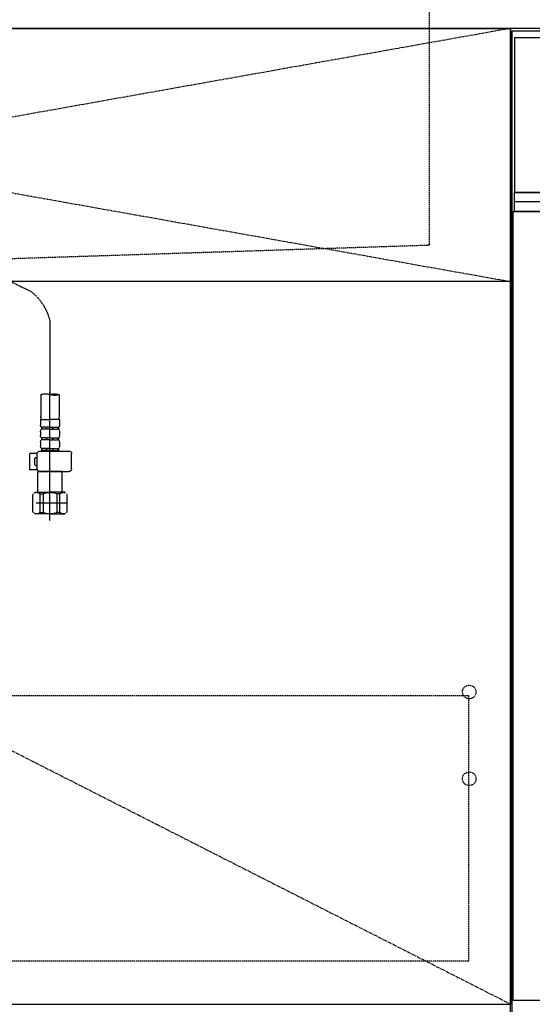
# Model space of a CAD drawing. Units: inches. Extents: x 0 to 26473, y -25 to 8845.
# Drawn here: x 2456 to 2834, y 2163 to 2889 of the extents above; entities that cross this region are included whole.
import ezdxf

# ---------------------------------------------------------------- set-up
doc = ezdxf.new("R2010")
doc.units = ezdxf.units.IN
doc.header["$MEASUREMENT"] = 0
for name, pattern in [('CENTER', [2, 1.25, -0.25, 0.25, -0.25]), ('DASHED', [0.75, 0.5, -0.25]), ('HIDDEN', [0.375, 0.25, -0.125]), ('STYLE_01', [1.40625, 0.9375, -0.15625, 0.15625, -0.15625])]:
    doc.linetypes.add(name, pattern=pattern)
for name, color, linetype in [('120-キャビネット（外）', 7, 'Continuous'), ('121-キャビネット（中）', 253, 'HIDDEN'), ('122-扉', 6, 'Continuous'), ('123-扉向き', 231, 'CENTER'), ('126-甲板', 2, 'Continuous'), ('140-パーツ芯', 13, 'CENTER'), ('150-機器', 8, 'Continuous')]:
    doc.layers.add(name, color=color, linetype=linetype)

# ---------------------------------------------------------------- blocks, each defined once
blk = doc.blocks.new('KHB800HL-10_S2')
at = {"layer": '140-パーツ芯', "linetype": 'STYLE_01'}
blk.add_line((0, -258.2), (0, -177.84), dxfattribs=at)
at = {"layer": '150-機器', "color": 161, "linetype": 'HIDDEN', "ltscale": 4}
for p, q in [((-401.5, 0), (-418, 0)), ((401.5, 0), (-401.5, 0)), ((401.5, 0), (418, 0)), ((-400, -1.5), (-400, -198.55)), ((400, -1.5), (400, -198.55)), ((-400, -198.55), (-400, -200)), ((-400, -200), (-398.55, -200.05)), ((-398.55, -200.05), (-91.95, -209.95)), ((91.95, -209.95), (398.55, -200.05)), ((398.55, -200.05), (400, -200)), ((400, -198.55), (400, -200)), ((-91.95, -209.95), (-90.5, -210)), ((-91.62, -210), (91.62, -210)), ((-90.5, -211.45), (-90.5, -210)), ((91.95, -209.95), (90.5, -210)), ((90.5, -211.45), (90.5, -210)), ((-90.5, -211.45), (-90.5, -215.5)), ((-90.5, -215.5), (-90.5, -211.51)), ((-80.5, -217), (-89, -217)), ((70.5, -217), (-70.5, -217)), ((89, -217), (80.5, -217)), ((90.5, -211.45), (90.5, -215.5)), ((90.5, -211.51), (90.5, -215.5))]:
    blk.add_line(p, q, dxfattribs=at)
for centre, start, end in [((-401.5, -1.5), 0, 90), ((401.5, -1.5), 90, 180), ((-398.5, -198.55), 180, 268.05851), ((398.5, -198.55), 271.94149, 0), ((-92, -211.45), 360, 88.14983), ((92, -211.45), 91.85017, 180), ((-89, -215.5), 180, 270), ((89, -215.5), 270, 0)]:
    blk.add_arc(centre, 1.5, start, end, dxfattribs=at)
blk = doc.blocks.new('F402_S')
at = {"layer": '150-機器', "color": 13, "linetype": 'DASHED', "ltscale": 0.5}
for p, q in [((-18.32, -191.56), (-105.43, -233.7)), ((-120, -256.27), (-120, -310.13)), ((-126.68, -310.13), (-126.68, -326.01)), ((-120, -402.9), (-120, -308.59)), ((-113.32, -310.13), (-113.32, -326.01)), ((-126.98, -328.44), (-126.98, -332.48)), ((-126.98, -328.44), (-120, -328.44)), ((-113.02, -328.44), (-120, -328.44)), ((-113.02, -328.44), (-113.02, -332.48)), ((-126.98, -337.46), (-126.98, -340.26)), ((-126.38, -334.22), (-126.38, -335.72)), ((-125.99, -334.22), (-126.38, -334.22)), ((-125.99, -335.72), (-126.38, -335.72)), ((-125.99, -335.72), (-125.99, -334.22)), ((-125.8, -335.72), (-125.8, -334.22)), ((-122.67, -334.22), (-125.8, -334.22)), ((-122.67, -335.72), (-125.8, -335.72)), ((-122.67, -335.72), (-122.67, -334.22)), ((-122.21, -335.72), (-122.21, -334.22)), ((-120, -334.22), (-122.21, -334.22)), ((-120, -335.72), (-122.21, -335.72)), ((-120, -334.22), (-117.79, -334.22)), ((-120, -335.72), (-117.79, -335.72)), ((-117.79, -335.72), (-117.79, -334.22)), ((-117.33, -335.72), (-117.33, -334.22)), ((-117.33, -334.22), (-114.2, -334.22)), ((-117.33, -335.72), (-114.2, -335.72)), ((-114.2, -335.72), (-114.2, -334.22)), ((-114.01, -335.72), (-114.01, -334.22)), ((-114.01, -334.22), (-113.62, -334.22)), ((-114.01, -335.72), (-113.62, -335.72)), ((-113.62, -334.22), (-113.62, -335.72)), ((-113.02, -337.46), (-113.02, -340.26)), ((-126.98, -345.24), (-126.98, -348.03)), ((-126.38, -342), (-126.38, -343.5)), ((-125.99, -342), (-126.38, -342)), ((-125.99, -343.5), (-126.38, -343.5)), ((-125.99, -343.5), (-125.99, -342)), ((-125.8, -343.5), (-125.8, -342)), ((-122.67, -342), (-125.8, -342)), ((-122.67, -343.5), (-125.8, -343.5)), ((-122.67, -343.5), (-122.67, -342)), ((-122.21, -343.5), (-122.21, -342)), ((-120, -342), (-122.21, -342)), ((-120, -343.5), (-122.21, -343.5)), ((-120, -342), (-117.79, -342)), ((-120, -343.5), (-117.79, -343.5)), ((-117.79, -343.5), (-117.79, -342)), ((-117.33, -343.5), (-117.33, -342)), ((-117.33, -342), (-114.2, -342)), ((-117.33, -343.5), (-114.2, -343.5)), ((-114.2, -343.5), (-114.2, -342)), ((-114.01, -343.5), (-114.01, -342)), ((-114.01, -342), (-113.62, -342)), ((-114.01, -343.5), (-113.62, -343.5)), ((-113.62, -342), (-113.62, -343.5)), ((-113.02, -345.24), (-113.02, -348.03)), ((-135.96, -364.84), (-135.96, -353.77)), ((-112.52, -351.78), (-133.96, -351.78)), ((-127.08, -351.78), (-120, -351.78)), ((-125.99, -349.78), (-126.38, -349.78)), ((-126.38, -349.78), (-126.38, -351.78)), ((-125.99, -351.28), (-126.38, -351.28)), ((-125.99, -351.28), (-125.99, -349.78)), ((-122.67, -349.78), (-125.8, -349.78)), ((-125.8, -351.28), (-125.8, -349.78)), ((-122.67, -351.28), (-125.8, -351.28)), ((-122.67, -351.28), (-122.67, -349.78)), ((-120, -349.78), (-122.21, -349.78)), ((-122.21, -351.28), (-122.21, -349.78)), ((-120, -351.28), (-122.21, -351.28)), ((-120, -349.78), (-117.79, -349.78)), ((-120, -351.28), (-117.79, -351.28)), ((-117.79, -351.28), (-117.79, -349.78)), ((-117.33, -349.78), (-114.2, -349.78)), ((-117.33, -351.28), (-117.33, -349.78)), ((-117.33, -351.28), (-114.2, -351.28)), ((-114.2, -351.28), (-114.2, -349.78)), ((-114.01, -349.78), (-113.62, -349.78)), ((-114.01, -351.28), (-114.01, -349.78)), ((-114.01, -351.28), (-113.62, -351.28)), ((-113.62, -349.78), (-113.62, -351.78)), ((-110.54, -353.57), (-105.24, -353.57)), ((-110.53, -364.84), (-110.53, -353.77)), ((-105.24, -365.54), (-105.24, -353.57)), ((-109.73, -356.56), (-110.53, -356.56)), ((-110.53, -362.55), (-109.73, -362.55)), ((-108.73, -361.55), (-108.73, -357.56)), ((-120, -366.84), (-133.96, -366.84)), ((-128.88, -366.84), (-128.98, -366.93)), ((-128.98, -366.93), (-120, -366.93)), ((-128.98, -382.19), (-128.98, -366.93)), ((-120, -366.84), (-112.52, -366.84)), ((-111.02, -366.93), (-120, -366.93)), ((-111.12, -366.84), (-111.02, -366.93)), ((-111.02, -382.19), (-111.02, -366.93)), ((-110.65, -365.54), (-105.24, -365.54)), ((-132.57, -383.69), (-131.07, -382.19)), ((-132.57, -396.66), (-132.57, -383.69)), ((-131.07, -382.19), (-120, -382.19)), ((-129.93, -382.19), (-120, -382.19)), ((-127.37, -383.19), (-125.13, -383.19)), ((-127.37, -397.15), (-127.37, -383.19)), ((-125.13, -383.19), (-125.13, -397.15)), ((-110.07, -382.19), (-120, -382.19)), ((-108.93, -382.19), (-120, -382.19)), ((-112.63, -383.19), (-114.87, -383.19)), ((-114.87, -383.19), (-114.87, -397.15)), ((-112.63, -397.15), (-112.63, -383.19)), ((-107.43, -383.69), (-108.93, -382.19)), ((-107.43, -396.66), (-107.43, -383.69)), ((-132.57, -390.17), (-109.78, -390.17)), ((-120, -388.18), (-119.96, -388.18)), ((-132.57, -396.66), (-131.07, -398.15)), ((-120, -398.15), (-131.07, -398.15)), ((-127.37, -397.15), (-125.13, -397.15)), ((-120, -398.15), (-108.93, -398.15)), ((-112.63, -397.15), (-114.87, -397.15)), ((-107.43, -396.66), (-108.93, -398.15))]:
    blk.add_line(p, q, dxfattribs=at)
for centre, radius, start, end in [((-82.55, -264.46), 38.34, 126.64918, 167.66123), ((-123.34, -319.58), 10.02, 70.52878, 109.47122), ((-123.34, -300.68), 10.02, 250.52878, 289.47122), ((-116.66, -319.58), 10.02, 70.52878, 109.47122), ((-116.71, -326.01), 9.97, 180, 194.06987), ((-123.29, -326.01), 9.97, 345.93013, 0), ((-124.14, -332.48), 2.84, 180, 217.84929), ((-115.86, -332.48), 2.84, 322.15071, 0), ((-124.14, -337.46), 2.84, 142.15071, 180), ((-124.14, -340.26), 2.84, 180, 217.84929), ((-115.86, -337.46), 2.84, 0, 37.84929), ((-115.86, -340.26), 2.84, 322.15071, 0), ((-124.14, -345.24), 2.84, 142.15071, 180), ((-124.14, -348.03), 2.84, 180, 217.84929), ((-115.86, -345.24), 2.84, 0, 37.84929), ((-115.86, -348.03), 2.84, 322.15071, 0), ((-133.96, -353.77), 1.99, 90, 180), ((-112.52, -353.77), 1.99, 0, 90), ((-109.73, -357.56), 0.997, 0, 90), ((-109.73, -361.55), 0.997, 270, 0), ((-133.96, -364.84), 1.99, 180.001, 270), ((-112.52, -364.84), 1.99, 270, 359.999), ((-129.97, -386.08), 3.89, 48.036, 110.221), ((-120.03, -396.08), 13.89, 89.864, 111.555), ((-119.97, -396.08), 13.89, 68.445, 90.136), ((-110.03, -386.08), 3.89, 69.779, 131.964), ((-129.97, -394.26), 3.89, 249.779, 311.964), ((-120, -384.43), 13.72, 248.018, 270), ((-120, -384.43), 13.72, 270, 291.982), ((-110.03, -394.26), 3.89, 228.036, 290.221)]:
    blk.add_arc(centre, radius, start, end, dxfattribs=at)
blk = doc.blocks.new('BOCSH_DW_L')
at = {"layer": '122-扉'}
blk.add_line((0, 85), (0, 820), dxfattribs=at)
blk.add_lwpolyline([(2, 103), (2, 685), (448, 685), (448, 103)], close=True, dxfattribs=at)
at = {"layer": '150-機器', "color": 13, "linetype": 'Continuous'}
for p, q in [((1, 818), (1, 85)), ((449, 818), (1, 818)), ((3, 813), (3, 699)), ((447, 813), (3, 813)), ((447, 699), (3, 699))]:
    blk.add_line(p, q, dxfattribs=at)
at = {"layer": '150-機器', "color": 13}
for p, q in [((447, 699), (3, 699)), ((447, 692), (3, 692)), ((447, 685), (3, 685))]:
    blk.add_line(p, q, dxfattribs=at)
blk.add_lwpolyline([(3, 699), (447, 699), (447, 685), (3, 685)], close=True, dxfattribs=at)

msp = doc.modelspace()

# ---------------------------------------------------------------- linework, layer by layer
at = {"layer": '120-キャビネット（外）', "color": 6}
msp.add_lwpolyline([(1768.28, 2883.05), (2818.28, 2883.05), (2818.28, 2163.05), (1768.28, 2163.05)], close=True, dxfattribs=at)
at = {"layer": '121-キャビネット（中）', "color": 13, "ltscale": 4}
msp.add_lwpolyline([(1799.28, 2390.95), (2787.28, 2390.95), (2787.28, 2194.95), (1799.28, 2194.95)], close=True, dxfattribs=at)
for centre in [(2787.78, 2393.55), (2787.78, 2329.55), (2787.78, 2329.55)]:
    msp.add_circle(centre, 5, dxfattribs=at)
at = {"layer": '122-扉'}
msp.add_line((2818.28, 2696.35), (1768.28, 2696.35), dxfattribs=at)
at = {"layer": '123-扉向き', "ltscale": 2}
for p, q in [((1768.28, 2883.05), (2818.28, 2696.35)), ((2818.28, 2883.05), (1768.28, 2696.35)), ((1768.28, 2696.35), (2818.28, 2163.35))]:
    msp.add_line(p, q, dxfattribs=at)
at = {"layer": '126-甲板'}
msp.add_lwpolyline([(1746.28, 2923.05), (4340.28, 2923.05), (4340.28, 2883.05), (1746.28, 2883.05)], close=True, dxfattribs=at)

# ---------------------------------------------------------------- block references
at = {"layer": '150-機器', "xscale": -1}
for name in ['F402_S', 'KHB800HL-10_S2']:
    msp.add_blockref(name, (2358.28, 2923.05), dxfattribs=at)
at = {"layer": '150-機器', "color": 0, "lineweight": -2}
msp.add_blockref('BOCSH_DW_L', (2818.28, 2063.05), dxfattribs=at)

doc.saveas('drawing.dxf')
